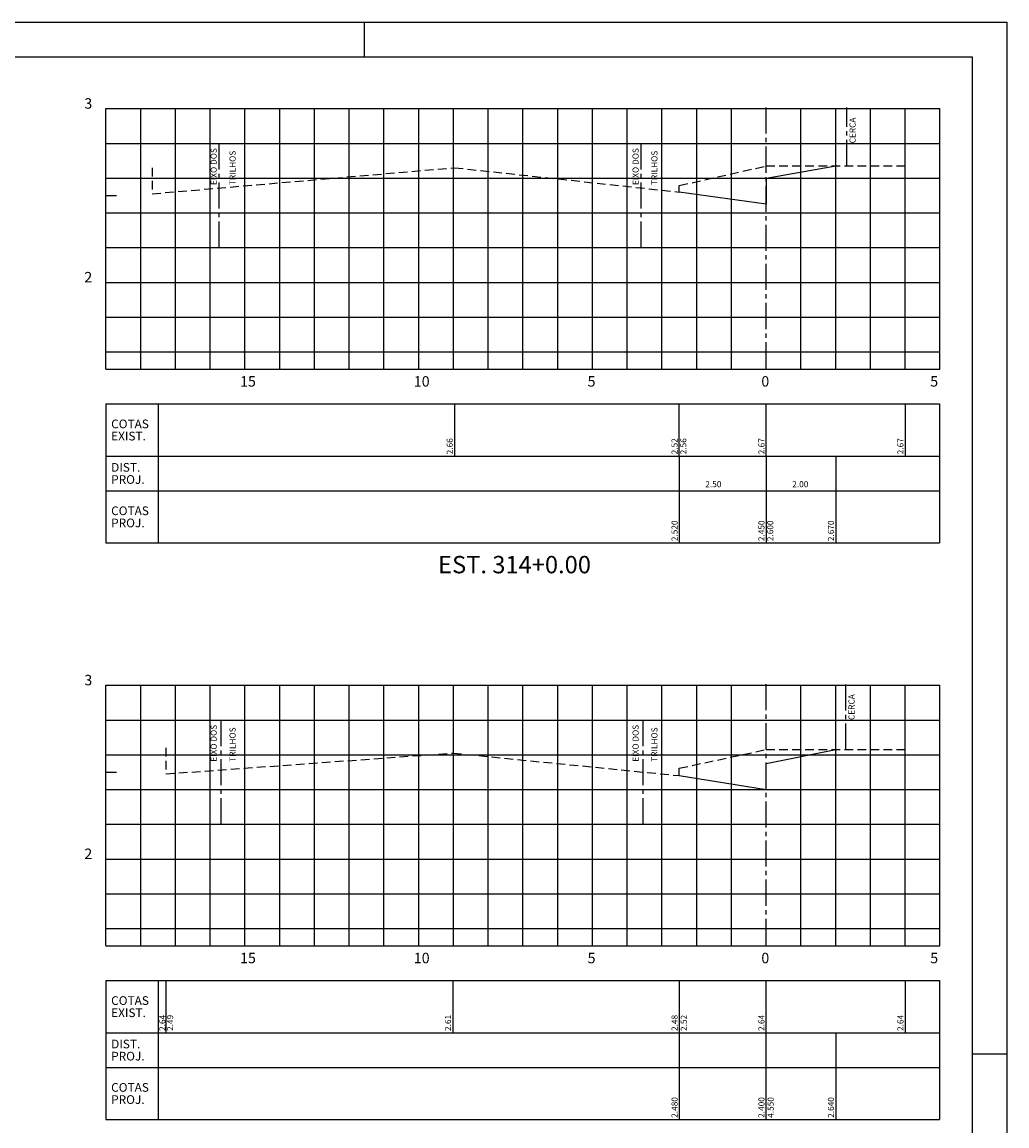
# Model space of a CAD drawing. Extents: x 1013 to 1854, y 11 to 605.
# Drawn here: x 1570 to 1854, y 288 to 605 of the extents above; entities that cross this region are included whole.
import ezdxf

# ---------------------------------------------------------------- set-up
doc = ezdxf.new("R2010")
doc.units = 0
doc.header["$LTSCALE"] = 10
doc.header["$MEASUREMENT"] = 0
doc.linetypes.add('CENTER2', pattern=[1.125, 0.75, -0.125, 0.125, -0.125])
doc.linetypes.add('HIDDEN', pattern=[0.375, 0.25, -0.125])
for name, color, linetype in [('E-TX2', 2, 'CONTINUOUS'), ('E-TX3', 3, 'CONTINUOUS'), ('ESTACAS', 4, 'CONTINUOUS'), ('FORM2', 2, 'CONTINUOUS'), ('FORM6', 6, 'CONTINUOUS'), ('G-LB', 3, 'CENTER2'), ('G-MALHA', 9, 'CONTINUOUS'), ('G-REF', 5, 'CONTINUOUS'), ('G-TERRENO', 3, 'HIDDEN'), ('PROJETO', 4, 'CONTINUOUS')]:
    doc.layers.add(name, color=color, linetype=linetype)
doc.styles.add('L80', font='romans', dxfattribs={"height": 1.5})
doc.styles.add('SIMP', font='SIMPLEX', dxfattribs={"bigfont": 'SIMP'})
doc.styles.get("Standard").update_dxf_attribs({"font": 'SIMPLEX', "bigfont": 'SIMP'})

msp = doc.modelspace()

# ---------------------------------------------------------------- linework, layer by layer
at = {"layer": 'E-TX2'}
for p, q in [((1694.82, 495.42), (1694.82, 480.42)), ((1759.52, 480.42), (1759.52, 495.42)), ((1784.52, 480.42), (1784.52, 495.42)), ((1824.52, 495.42), (1824.52, 480.42)), ((1759.52, 480.42), (1759.52, 455.42)), ((1784.52, 480.42), (1784.52, 455.42)), ((1804.52, 480.42), (1804.52, 455.42)), ((1611.72, 329.43), (1611.72, 314.43)), ((1694.32, 329.43), (1694.32, 314.43)), ((1759.52, 329.43), (1759.52, 314.43)), ((1784.52, 314.43), (1784.52, 329.43)), ((1824.52, 329.43), (1824.52, 314.43)), ((1759.52, 314.43), (1759.52, 289.43)), ((1784.52, 289.43), (1784.52, 314.43)), ((1804.52, 314.43), (1804.52, 289.43))]:
    msp.add_line(p, q, dxfattribs=at)
at = {"layer": 'FORM2', "color": 1}
for p, q in [((1012.79, 605.34), (1853.79, 605.34)), ((1853.79, 605.34), (1853.79, 11.34))]:
    msp.add_line(p, q, dxfattribs=at)
at = {"layer": 'FORM2'}
for p, q in [((1668.79, 605.34), (1668.79, 595.34)), ((1594.52, 495.42), (1834.43, 495.42)), ((1594.52, 495.42), (1594.52, 455.42)), ((1609.52, 495.42), (1609.52, 455.42)), ((1834.43, 495.42), (1834.43, 455.42)), ((1594.52, 480.42), (1834.43, 480.42)), ((1594.52, 470.42), (1834.43, 470.42)), ((1594.52, 455.42), (1834.43, 455.42)), ((1594.52, 329.43), (1594.52, 289.43)), ((1594.52, 329.43), (1834.43, 329.43)), ((1609.52, 329.43), (1609.52, 289.43)), ((1834.43, 329.43), (1834.43, 289.43)), ((1594.52, 314.43), (1834.43, 314.43)), ((1843.79, 308.34), (1853.79, 308.34)), ((1594.52, 304.43), (1834.43, 304.43)), ((1594.52, 289.43), (1834.43, 289.43))]:
    msp.add_line(p, q, dxfattribs=at)
at = {"layer": 'FORM6'}
for p, q in [((1037.79, 595.34), (1843.79, 595.34)), ((1843.79, 595.34), (1843.79, 21.34))]:
    msp.add_line(p, q, dxfattribs=at)
at = {"layer": 'G-LB'}
for p, q in [((1784.52, 505.74), (1784.52, 580.74)), ((1784.52, 339.74), (1784.52, 414.74))]:
    msp.add_line(p, q, dxfattribs=at)
at = {"layer": 'G-LB', "color": 2}
for p, q in [((1807.72, 563.92), (1807.72, 580.74)), ((1807.42, 395.93), (1807.42, 414.74))]:
    msp.add_line(p, q, dxfattribs=at)
at = {"layer": 'G-LB', "color": 1}
for p, q in [((1627.12, 540.42), (1627.12, 570.42)), ((1748.52, 540.42), (1748.52, 570.42)), ((1627.72, 374.43), (1627.72, 404.43)), ((1749.12, 374.43), (1749.12, 404.43))]:
    msp.add_line(p, q, dxfattribs=at)
at = {"layer": 'G-MALHA'}
for p, q in [((1594.52, 580.42), (1834.52, 580.42)), ((1604.52, 505.42), (1604.52, 580.42)), ((1614.52, 505.42), (1614.52, 580.42)), ((1624.52, 505.42), (1624.52, 580.42)), ((1634.52, 505.42), (1634.52, 580.42)), ((1644.52, 505.42), (1644.52, 580.42)), ((1654.52, 505.42), (1654.52, 580.42)), ((1664.52, 505.42), (1664.52, 580.42)), ((1674.52, 505.42), (1674.52, 580.42)), ((1684.52, 505.42), (1684.52, 580.42)), ((1694.52, 505.42), (1694.52, 580.42)), ((1704.52, 505.42), (1704.52, 580.42)), ((1714.52, 505.42), (1714.52, 580.42)), ((1724.52, 505.42), (1724.52, 580.42)), ((1734.52, 505.42), (1734.52, 580.42)), ((1744.52, 505.42), (1744.52, 580.42)), ((1754.52, 505.42), (1754.52, 580.42)), ((1764.52, 505.42), (1764.52, 580.42)), ((1774.52, 505.42), (1774.52, 580.42)), ((1794.52, 505.42), (1794.52, 580.42)), ((1804.52, 505.42), (1804.52, 580.42)), ((1814.52, 505.42), (1814.52, 580.42)), ((1824.52, 505.42), (1824.52, 580.42)), ((1834.52, 505.42), (1834.52, 580.42)), ((1594.52, 570.42), (1834.52, 570.42)), ((1594.52, 560.42), (1834.52, 560.42)), ((1594.52, 550.42), (1834.52, 550.42)), ((1594.52, 540.42), (1834.52, 540.42)), ((1594.52, 530.42), (1834.52, 530.42)), ((1594.52, 520.42), (1834.52, 520.42)), ((1594.52, 510.42), (1834.52, 510.42)), ((1594.52, 414.43), (1834.52, 414.43)), ((1604.52, 339.43), (1604.52, 414.43)), ((1614.52, 339.43), (1614.52, 414.43)), ((1624.52, 339.43), (1624.52, 414.43)), ((1634.52, 339.43), (1634.52, 414.43)), ((1644.52, 339.43), (1644.52, 414.43)), ((1654.52, 339.43), (1654.52, 414.43)), ((1664.52, 339.43), (1664.52, 414.43)), ((1674.52, 339.43), (1674.52, 414.43)), ((1684.52, 339.43), (1684.52, 414.43)), ((1694.52, 339.43), (1694.52, 414.43)), ((1704.52, 339.43), (1704.52, 414.43)), ((1714.52, 339.43), (1714.52, 414.43)), ((1724.52, 339.43), (1724.52, 414.43)), ((1734.52, 339.43), (1734.52, 414.43)), ((1744.52, 339.43), (1744.52, 414.43)), ((1754.52, 339.43), (1754.52, 414.43)), ((1764.52, 339.43), (1764.52, 414.43)), ((1774.52, 339.43), (1774.52, 414.43)), ((1794.52, 339.43), (1794.52, 414.43)), ((1804.52, 339.43), (1804.52, 414.43)), ((1814.52, 339.43), (1814.52, 414.43)), ((1824.52, 339.43), (1824.52, 414.43)), ((1834.52, 339.43), (1834.52, 414.43)), ((1594.52, 404.43), (1834.52, 404.43)), ((1594.52, 394.43), (1834.52, 394.43)), ((1594.52, 384.43), (1834.52, 384.43)), ((1594.52, 374.43), (1834.52, 374.43)), ((1594.52, 364.43), (1834.52, 364.43)), ((1594.52, 354.43), (1834.52, 354.43)), ((1594.52, 344.43), (1834.52, 344.43))]:
    msp.add_line(p, q, dxfattribs=at)
at = {"layer": 'G-REF'}
for p, q in [((1594.52, 505.42), (1594.52, 580.42)), ((1594.52, 580.42), (1599.52, 580.42)), ((1594.52, 555.42), (1597.52, 555.42)), ((1594.52, 530.42), (1597.52, 530.42)), ((1594.52, 505.42), (1594.52, 508.42)), ((1634.52, 505.42), (1634.52, 508.42)), ((1684.52, 505.42), (1684.52, 508.42)), ((1734.52, 505.42), (1734.52, 508.42)), ((1784.52, 505.42), (1784.52, 508.42)), ((1834.52, 505.42), (1834.52, 508.42)), ((1594.52, 505.42), (1834.52, 505.42)), ((1594.52, 505.42), (1597.52, 505.42)), ((1594.52, 505.42), (1599.52, 505.42)), ((1594.52, 339.43), (1594.52, 414.43)), ((1594.52, 414.43), (1599.52, 414.43)), ((1594.52, 389.43), (1597.52, 389.43)), ((1594.52, 364.43), (1597.52, 364.43)), ((1594.52, 339.43), (1594.52, 342.43)), ((1634.52, 339.43), (1634.52, 342.43)), ((1684.52, 339.43), (1684.52, 342.43)), ((1734.52, 339.43), (1734.52, 342.43)), ((1784.52, 339.43), (1784.52, 342.43)), ((1834.52, 339.43), (1834.52, 342.43)), ((1594.52, 339.43), (1834.52, 339.43)), ((1594.52, 339.43), (1639.52, 339.43)), ((1594.52, 339.43), (1597.52, 339.43))]:
    msp.add_line(p, q, dxfattribs=at)
at = {"layer": 'G-TERRENO'}
for p, q in [((1607.82, 563.42), (1607.82, 555.92)), ((1607.82, 555.92), (1694.82, 563.42)), ((1694.82, 563.42), (1759.52, 556.42)), ((1759.52, 558.29), (1784.52, 563.92)), ((1784.52, 563.92), (1824.52, 563.92)), ((1759.52, 556.42), (1759.52, 558.29)), ((1611.72, 396.43), (1611.72, 388.93)), ((1611.72, 388.93), (1694.32, 394.93)), ((1694.32, 394.93), (1759.52, 388.43)), ((1759.52, 390.57), (1784.52, 395.93)), ((1784.52, 395.93), (1824.52, 395.93)), ((1759.52, 388.43), (1759.52, 390.57))]:
    msp.add_line(p, q, dxfattribs=at)
at = {"layer": 'PROJETO'}
for p, q in [((1784.52, 560.42), (1804.52, 563.92)), ((1784.52, 560.42), (1784.52, 552.92)), ((1784.52, 552.92), (1759.52, 556.42)), ((1784.52, 391.93), (1804.52, 395.93)), ((1784.52, 384.43), (1784.52, 391.93)), ((1759.52, 388.43), (1784.52, 384.43))]:
    msp.add_line(p, q, dxfattribs=at)

# ---------------------------------------------------------------- texts
at = {"layer": 'E-TX2', "style": 'L80'}
for s, p in [('CERCA', (1810.24, 570.44)), ('EIXO DOS', (1626.4, 558.43)), ('EIXO DOS', (1747.8, 558.43)), ('TRILHOS', (1631.83, 558.43)), ('TRILHOS', (1753.23, 558.43)), ('2.66', (1694.32, 480.92)), ('2.52', (1759.02, 480.92)), ('2.56', (1761.55, 480.92)), ('2.67', (1784.02, 480.92)), ('2.67', (1824.02, 480.92)), ('2.520', (1759.02, 455.92)), ('2.450', (1784.02, 455.92)), ('2.600', (1786.55, 455.92)), ('2.670', (1804.02, 455.92)), ('CERCA', (1809.94, 404.44)), ('EIXO DOS', (1626.4, 392.44)), ('TRILHOS', (1631.83, 392.44)), ('EIXO DOS', (1747.8, 392.44)), ('TRILHOS', (1753.23, 392.44)), ('2.64', (1611.62, 314.93)), ('2.49', (1613.86, 314.93)), ('2.61', (1693.82, 314.93)), ('2.48', (1759.02, 314.93)), ('2.52', (1761.66, 314.93)), ('2.64', (1784.02, 314.93)), ('2.64', (1824.02, 314.93)), ('2.480', (1759.02, 289.93)), ('2.400', (1784.02, 289.93)), ('4.550', (1786.66, 289.93)), ('2.640', (1804.02, 289.93))]:
    msp.add_text(s, height=1.75, rotation=90, dxfattribs=at).set_placement(p)
at = {"layer": 'E-TX2', "style": 'SIMP'}
for s, p in [('2.50', (1766.99, 471.45)), ('2.00', (1792.02, 471.45))]:
    msp.add_text(s, height=1.75, dxfattribs=at).set_placement(p)
at = {"layer": 'E-TX3'}
for s, p in [('COTAS', (1596.02, 488.42)), ('EXIST.', (1596.02, 484.92)), ('DIST.', (1596.02, 475.92)), ('PROJ.', (1596.02, 472.42)), ('COTAS', (1596.02, 463.42)), ('PROJ.', (1596.02, 459.92)), ('COTAS', (1596.02, 322.43)), ('EXIST.', (1596.02, 318.93)), ('DIST.', (1596.02, 309.93)), ('PROJ.', (1596.02, 306.43)), ('COTAS', (1596.02, 297.43)), ('PROJ.', (1596.02, 293.93))]:
    msp.add_text(s, height=2.5, dxfattribs=at).set_placement(p)
at = {"layer": 'ESTACAS'}
for s, height, p in [('3', 3, (1588.31, 580.42)), ('2', 3, (1588.31, 530.42)), ('15', 3, (1633.12, 500.42)), ('10', 3, (1683.12, 500.42)), ('5', 3, (1733.12, 500.42)), ('0', 3, (1783.12, 500.42)), ('5', 3, (1831.72, 500.42)), ('EST. 314+0.00', 5, (1690.1, 446.67)), ('3', 3, (1588.31, 414.43)), ('2', 3, (1588.31, 364.43)), ('15', 3, (1633.12, 334.43)), ('10', 3, (1683.12, 334.43)), ('5', 3, (1733.12, 334.43)), ('0', 3, (1783.12, 334.43)), ('5', 3, (1831.72, 334.43))]:
    msp.add_text(s, height=height, dxfattribs=at).set_placement(p)

doc.saveas('drawing.dxf')
